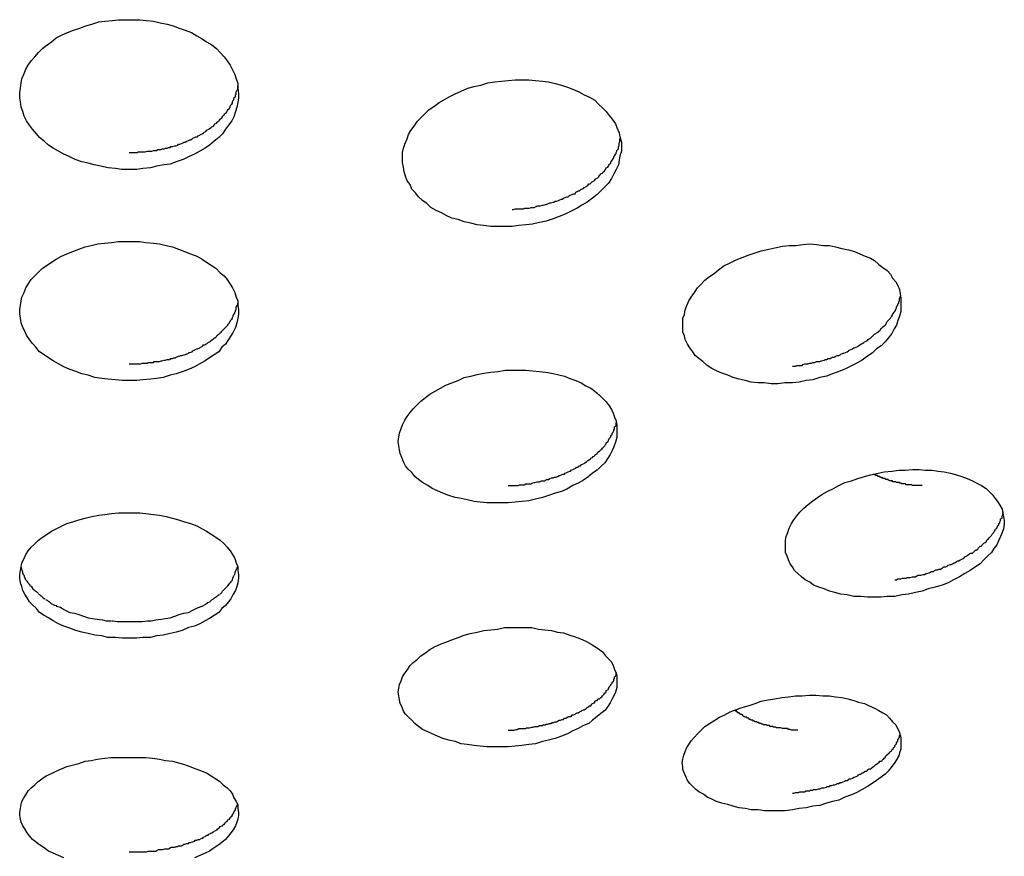
# Model space of a CAD drawing. Units: inches. Extents: x 143.6 to 156.4, y 90.5 to 119.2.
# Drawn here: x 148.4 to 148.6, y 112.1 to 112.3 of the extents above; entities that cross this region are included whole.
import ezdxf

# ---------------------------------------------------------------- set-up
doc = ezdxf.new("R2010")
doc.units = ezdxf.units.IN
doc.header["$MEASUREMENT"] = 0
doc.layers.add('Ebene 1', color=7, linetype='Continuous')

# ---------------------------------------------------------------- blocks, each defined once
blk = doc.blocks.new('block 2')
at = {"layer": 'Ebene 1', "color": 179, "lineweight": 25, "true_color": 0x1a171b}
for points in [[(148.43986, 112.22106), (148.43814, 112.22106), (148.43676, 112.22123), (148.43504, 112.2214), (148.43349, 112.22175), (148.43194, 112.22209), (148.43056, 112.22244), (148.42918, 112.22278), (148.42763, 112.2233), (148.42625, 112.22399), (148.42505, 112.2245), (148.42384, 112.22519), (148.42264, 112.22588), (148.4216, 112.22657), (148.42057, 112.22743), (148.41954, 112.22829), (148.41885, 112.22915), (148.41799, 112.23019), (148.4173, 112.23105), (148.41661, 112.23208), (148.41609, 112.23311), (148.41575, 112.23415), (148.4154, 112.23518), (148.41523, 112.23639), (148.41506, 112.23725), (148.41506, 112.23845), (148.41523, 112.23949), (148.4154, 112.24069), (148.41557, 112.24156), (148.41609, 112.24276), (148.41644, 112.24379), (148.41695, 112.24466), (148.41764, 112.24569), (148.4185, 112.24655), (148.41936, 112.24758), (148.42023, 112.24845), (148.42126, 112.24931), (148.42229, 112.25), (148.42333, 112.25086), (148.4247, 112.25155), (148.42591, 112.25206), (148.42729, 112.25258), (148.42867, 112.2531), (148.43004, 112.25361), (148.43142, 112.25396), (148.43297, 112.25447), (148.43435, 112.25465), (148.43607, 112.25482), (148.43745, 112.25499), (148.43917, 112.25499), (148.44055, 112.25499), (148.44227, 112.25499), (148.44382, 112.25482), (148.44537, 112.25465), (148.44693, 112.2543), (148.44848, 112.25396), (148.44985, 112.25361), (148.45123, 112.2531), (148.45261, 112.25258), (148.45399, 112.25206), (148.45519, 112.25137), (148.4564, 112.25068), (148.45743, 112.25), (148.45864, 112.24931), (148.45967, 112.24845), (148.46053, 112.24758), (148.46139, 112.24655), (148.46208, 112.24569), (148.46277, 112.24466), (148.46329, 112.24362), (148.46381, 112.24259), (148.46415, 112.24156), (148.4645, 112.24052), (148.4645, 112.23949), (148.46467, 112.23828), (148.46467, 112.23725), (148.4645, 112.23622), (148.46432, 112.23518), (148.46398, 112.23415), (148.46363, 112.23294), (148.46312, 112.23208), (148.46243, 112.23105), (148.46174, 112.23019), (148.46105, 112.22915), (148.46019, 112.22829), (148.45916, 112.22743), (148.45812, 112.22657), (148.45709, 112.22588), (148.45588, 112.22519), (148.45468, 112.2245), (148.45347, 112.22399), (148.45209, 112.2233), (148.45054, 112.22278), (148.44916, 112.22226), (148.44779, 112.22209), (148.44606, 112.22175), (148.44469, 112.2214), (148.44296, 112.22123), (148.44159, 112.22106), (148.43986, 112.22106)], [(148.43986, 112.22485), (148.44021, 112.22485), (148.44055, 112.22485), (148.4409, 112.22485), (148.44124, 112.22485), (148.44176, 112.22485), (148.44193, 112.22502), (148.44245, 112.22502), (148.44279, 112.22502), (148.44314, 112.22502), (148.44348, 112.22502), (148.444, 112.22519), (148.44417, 112.22519), (148.44469, 112.22519), (148.44503, 112.22519), (148.44537, 112.22536), (148.44572, 112.22536), (148.44606, 112.22536), (148.44641, 112.22554), (148.44675, 112.22554), (148.4471, 112.22554), (148.44744, 112.22571), (148.44779, 112.22571), (148.44813, 112.22588), (148.44848, 112.22588), (148.44882, 112.22605), (148.44916, 112.22605), (148.44934, 112.22622), (148.44968, 112.22622), (148.4502, 112.2264), (148.45054, 112.2264), (148.45089, 112.22657), (148.45106, 112.22674), (148.4514, 112.22674), (148.45175, 112.22691), (148.45209, 112.22709), (148.45227, 112.22726), (148.45261, 112.22726), (148.45295, 112.22743), (148.4533, 112.2276), (148.45364, 112.22778), (148.45382, 112.22778), (148.45416, 112.22795), (148.45433, 112.22812), (148.45468, 112.22829), (148.45502, 112.22846), (148.45537, 112.22846), (148.45554, 112.22864), (148.45588, 112.22881), (148.45605, 112.22898), (148.4564, 112.22915), (148.45674, 112.22933), (148.45692, 112.2295), (148.45726, 112.22967), (148.45743, 112.22984), (148.4576, 112.23001), (148.45795, 112.23019), (148.45812, 112.23036), (148.45847, 112.23053), (148.45864, 112.2307), (148.45898, 112.23088), (148.45916, 112.23105), (148.45933, 112.23139), (148.45967, 112.23156), (148.45984, 112.23174), (148.46002, 112.23191), (148.46019, 112.23208), (148.46036, 112.23225), (148.46053, 112.23243), (148.46088, 112.23277), (148.46105, 112.23294), (148.46122, 112.23329), (148.46139, 112.23346), (148.46157, 112.23363), (148.46174, 112.2338), (148.46191, 112.23398), (148.46208, 112.23432), (148.46226, 112.23449), (148.46226, 112.23467), (148.4626, 112.23484), (148.46277, 112.23518), (148.46277, 112.23535), (148.46294, 112.2357), (148.46312, 112.23587), (148.46329, 112.23604), (148.46329, 112.23639), (148.46346, 112.23673), (148.46363, 112.2369), (148.46363, 112.23725), (148.46381, 112.23742), (148.46398, 112.23759), (148.46398, 112.23794), (148.46415, 112.23811), (148.46415, 112.23845), (148.46415, 112.23863), (148.46432, 112.23897), (148.4645, 112.23914), (148.4645, 112.23949), (148.4645, 112.24001)], [(148.52668, 112.20814), (148.52513, 112.20814), (148.52341, 112.20814), (148.52186, 112.20814), (148.52031, 112.20831), (148.51876, 112.20848), (148.51738, 112.20883), (148.51583, 112.20917), (148.51445, 112.20969), (148.51307, 112.21003), (148.51187, 112.21055), (148.51066, 112.21124), (148.50945, 112.21176), (148.50825, 112.21244), (148.50739, 112.21331), (148.50635, 112.21399), (148.50549, 112.21486), (148.5048, 112.21572), (148.50394, 112.21658), (148.5036, 112.21761), (148.50291, 112.21847), (148.50256, 112.21951), (148.50222, 112.22054), (148.50205, 112.22157), (148.50187, 112.22261), (148.50187, 112.22364), (148.50187, 112.22485), (148.50205, 112.22588), (148.50239, 112.22674), (148.50291, 112.22795), (148.50325, 112.22898), (148.50377, 112.22984), (148.50446, 112.23088), (148.50515, 112.23191), (148.50601, 112.23277), (148.50704, 112.2338), (148.5079, 112.23467), (148.50894, 112.23535), (148.51014, 112.23622), (148.51135, 112.2369), (148.51255, 112.23759), (148.51393, 112.23828), (148.51514, 112.2388), (148.51669, 112.23949), (148.51807, 112.23983), (148.51962, 112.24018), (148.52117, 112.24069), (148.52272, 112.24087), (148.52427, 112.24104), (148.52582, 112.24121), (148.52737, 112.24138), (148.52892, 112.24138), (148.53047, 112.24138), (148.53202, 112.24121), (148.53357, 112.24104), (148.53495, 112.24087), (148.5365, 112.24052), (148.53788, 112.24018), (148.53925, 112.23966), (148.54063, 112.23914), (148.54184, 112.23863), (148.54304, 112.23794), (148.54425, 112.23742), (148.54545, 112.23673), (148.54632, 112.23587), (148.54718, 112.23501), (148.54804, 112.23415), (148.54873, 112.23329), (148.54942, 112.23243), (148.55011, 112.23139), (148.55045, 112.23053), (148.55097, 112.22933), (148.55114, 112.22846), (148.55148, 112.22726), (148.55148, 112.22622), (148.55148, 112.22519), (148.55114, 112.22416), (148.55097, 112.22312), (148.55079, 112.22209), (148.55028, 112.22106), (148.54976, 112.22002), (148.54924, 112.21899), (148.54856, 112.21796), (148.54769, 112.2171), (148.54683, 112.21623), (148.54597, 112.21537), (148.54494, 112.21451), (148.54373, 112.21365), (148.54253, 112.21296), (148.54149, 112.21227), (148.54011, 112.21158), (148.53874, 112.21089), (148.53736, 112.21038), (148.53598, 112.20986), (148.53443, 112.20934), (148.53288, 112.209), (148.53133, 112.20865), (148.52978, 112.20848), (148.52823, 112.20831), (148.52668, 112.20814)], [(148.52668, 112.21193), (148.52702, 112.21193), (148.52737, 112.2121), (148.52788, 112.2121), (148.52806, 112.2121), (148.52857, 112.2121), (148.52892, 112.2121), (148.52926, 112.2121), (148.52961, 112.21227), (148.52995, 112.21227), (148.5303, 112.21227), (148.53064, 112.21227), (148.53099, 112.21244), (148.53133, 112.21244), (148.53167, 112.21244), (148.53219, 112.21262), (148.53236, 112.21279), (148.53288, 112.21279), (148.53305, 112.21279), (148.53357, 112.21296), (148.53374, 112.21296), (148.53426, 112.21313), (148.53443, 112.21313), (148.53495, 112.21331), (148.53529, 112.21348), (148.53546, 112.21348), (148.53598, 112.21365), (148.53615, 112.21365), (148.5365, 112.21382), (148.53684, 112.21382), (148.53719, 112.21399), (148.53753, 112.21417), (148.53788, 112.21434), (148.53805, 112.21434), (148.53839, 112.21451), (148.53874, 112.21468), (148.53908, 112.21486), (148.53943, 112.21486), (148.53977, 112.2152), (148.53994, 112.2152), (148.54029, 112.21537), (148.54063, 112.21554), (148.54098, 112.21554), (148.54115, 112.21589), (148.54149, 112.21606), (148.54167, 112.21623), (148.54201, 112.21623), (148.54235, 112.21658), (148.54253, 112.21658), (148.54287, 112.21675), (148.54304, 112.21692), (148.54339, 112.2171), (148.54356, 112.21727), (148.5439, 112.21744), (148.54408, 112.21778), (148.54442, 112.21778), (148.54459, 112.21796), (148.54494, 112.2183), (148.54528, 112.21847), (148.54545, 112.21865), (148.54563, 112.21882), (148.5458, 112.21899), (148.54614, 112.21916), (148.54632, 112.21933), (148.54649, 112.21968), (148.54666, 112.21985), (148.54683, 112.22002), (148.54718, 112.2202), (148.54735, 112.22054), (148.54769, 112.22071), (148.54769, 112.22088), (148.54787, 112.22106), (148.54804, 112.2214), (148.54838, 112.22157), (148.54856, 112.22175), (148.54873, 112.22209), (148.54873, 112.22226), (148.54907, 112.22244), (148.54907, 112.22278), (148.54924, 112.22295), (148.54942, 112.22312), (148.54959, 112.22347), (148.54976, 112.22364), (148.54976, 112.22399), (148.54993, 112.22416), (148.55011, 112.2245), (148.55028, 112.22467), (148.55028, 112.22485), (148.55045, 112.22519), (148.55045, 112.22536), (148.55079, 112.22571), (148.55079, 112.22588), (148.55079, 112.22622), (148.55097, 112.2264), (148.55097, 112.22674), (148.55097, 112.22709), (148.55114, 112.22726), (148.55114, 112.2276), (148.55114, 112.22778), (148.55114, 112.22795)], [(148.43986, 112.17317), (148.43831, 112.17317), (148.43676, 112.17334), (148.43504, 112.17351), (148.43366, 112.17369), (148.43211, 112.17386), (148.43056, 112.17438), (148.42918, 112.17472), (148.4278, 112.17524), (148.42625, 112.17575), (148.42505, 112.17627), (148.42384, 112.17696), (148.42264, 112.17765), (148.4216, 112.17834), (148.42057, 112.17903), (148.41954, 112.17972), (148.41868, 112.18075), (148.41799, 112.18161), (148.4173, 112.18247), (148.41661, 112.18351), (148.41626, 112.18437), (148.41575, 112.18523), (148.4154, 112.18626), (148.41523, 112.1873), (148.41506, 112.18833), (148.41506, 112.18936), (148.41523, 112.19022), (148.4154, 112.19126), (148.41557, 112.19212), (148.41609, 112.19315), (148.41644, 112.19419), (148.41695, 112.19505), (148.41764, 112.19608), (148.4185, 112.19694), (148.41919, 112.19763), (148.42023, 112.19866), (148.42126, 112.19935), (148.42229, 112.20004), (148.42333, 112.20073), (148.42453, 112.20142), (148.42574, 112.20194), (148.42712, 112.20245), (148.42849, 112.20297), (148.42987, 112.20349), (148.43125, 112.20383), (148.4328, 112.20418), (148.43435, 112.20435), (148.4359, 112.20452), (148.43745, 112.20469), (148.43917, 112.20469), (148.44055, 112.20469), (148.44227, 112.20469), (148.44365, 112.20452), (148.44537, 112.20435), (148.44675, 112.20418), (148.4483, 112.20383), (148.44968, 112.20349), (148.45106, 112.20297), (148.45244, 112.20245), (148.45382, 112.20194), (148.45519, 112.20142), (148.4564, 112.20073), (148.45743, 112.20004), (148.45847, 112.19935), (148.4595, 112.19866), (148.46053, 112.19763), (148.46139, 112.19694), (148.46208, 112.19608), (148.46277, 112.19505), (148.46329, 112.19419), (148.46381, 112.19315), (148.46415, 112.19212), (148.4645, 112.19126), (148.4645, 112.19022), (148.46467, 112.18919), (148.46467, 112.18816), (148.4645, 112.1873), (148.46432, 112.18626), (148.46398, 112.18523), (148.46346, 112.18419), (148.46294, 112.18333), (148.46243, 112.18247), (148.46174, 112.18144), (148.46088, 112.18075), (148.46019, 112.17972), (148.45916, 112.17903), (148.45812, 112.17834), (148.45709, 112.17765), (148.45588, 112.17696), (148.45468, 112.17627), (148.45347, 112.17575), (148.45209, 112.17524), (148.45054, 112.17472), (148.44916, 112.17438), (148.44761, 112.17386), (148.44606, 112.17369), (148.44469, 112.17351), (148.44296, 112.17334), (148.44159, 112.17317), (148.43986, 112.17317)], [(148.59024, 112.17265), (148.58852, 112.17265), (148.58697, 112.17248), (148.58542, 112.17248), (148.58387, 112.17265), (148.58249, 112.17265), (148.58094, 112.17283), (148.57956, 112.17317), (148.57818, 112.17351), (148.57681, 112.17386), (148.5756, 112.17438), (148.57422, 112.17489), (148.57302, 112.17541), (148.57198, 112.17593), (148.57095, 112.17662), (148.56992, 112.17748), (148.56905, 112.17817), (148.56819, 112.17885), (148.56768, 112.17972), (148.56699, 112.18058), (148.56647, 112.18144), (148.56595, 112.18247), (148.56578, 112.18333), (148.56544, 112.18419), (148.56544, 112.18523), (148.56544, 112.18626), (148.56544, 112.1873), (148.56578, 112.18816), (148.56595, 112.18919), (148.5663, 112.19022), (148.56681, 112.19126), (148.56733, 112.19212), (148.56802, 112.19315), (148.56871, 112.19419), (148.56957, 112.19505), (148.57043, 112.19591), (148.57147, 112.19677), (148.5725, 112.19746), (148.57353, 112.19832), (148.57474, 112.19918), (148.57612, 112.19987), (148.57749, 112.20056), (148.57887, 112.20108), (148.58025, 112.20159), (148.5818, 112.20211), (148.58318, 112.20263), (148.5849, 112.20297), (148.58628, 112.20331), (148.588, 112.20366), (148.58955, 112.20383), (148.5911, 112.20383), (148.59265, 112.204), (148.5942, 112.20418), (148.59575, 112.204), (148.5973, 112.20383), (148.59868, 112.20383), (148.60006, 112.20349), (148.60144, 112.20314), (148.60299, 112.2028), (148.60437, 112.20245), (148.60557, 112.20194), (148.60678, 112.20142), (148.60798, 112.2009), (148.60884, 112.20039), (148.60988, 112.19953), (148.61074, 112.19884), (148.61177, 112.19815), (148.61246, 112.19729), (148.61298, 112.19642), (148.61367, 112.19556), (148.61418, 112.1947), (148.61453, 112.19384), (148.6147, 112.19281), (148.61487, 112.19195), (148.61487, 112.19091), (148.61487, 112.18988), (148.61487, 112.18885), (148.61453, 112.18781), (148.61418, 112.18678), (148.61384, 112.18574), (148.61332, 112.18488), (148.61281, 112.18385), (148.61195, 112.18282), (148.61126, 112.18196), (148.61039, 112.18109), (148.60936, 112.1804), (148.60833, 112.17937), (148.60729, 112.17868), (148.60609, 112.17782), (148.60488, 112.17713), (148.6035, 112.17644), (148.60213, 112.17575), (148.60075, 112.17524), (148.59937, 112.17472), (148.59799, 112.1742), (148.59644, 112.17386), (148.59489, 112.17334), (148.59334, 112.17317), (148.59179, 112.17283), (148.59024, 112.17265)], [(148.43986, 112.17696), (148.44021, 112.17696), (148.44055, 112.17696), (148.4409, 112.17696), (148.44124, 112.17696), (148.44176, 112.17696), (148.44193, 112.17696), (148.44245, 112.17696), (148.44279, 112.17713), (148.44314, 112.17713), (148.44348, 112.17713), (148.444, 112.17713), (148.44417, 112.1773), (148.44469, 112.1773), (148.44503, 112.1773), (148.44537, 112.1773), (148.44555, 112.17748), (148.44606, 112.17748), (148.44641, 112.17748), (148.44675, 112.17748), (148.4471, 112.17765), (148.44727, 112.17765), (148.44779, 112.17782), (148.44813, 112.17782), (148.44848, 112.17799), (148.44865, 112.17799), (148.44899, 112.17799), (148.44934, 112.17817), (148.44968, 112.17817), (148.45003, 112.17834), (148.45037, 112.17834), (148.45054, 112.17851), (148.45106, 112.17868), (148.45123, 112.17868), (148.45158, 112.17885), (148.45192, 112.17885), (148.45227, 112.17903), (148.45244, 112.17903), (148.45278, 112.1792), (148.4533, 112.17937), (148.45347, 112.17954), (148.45364, 112.17954), (148.45416, 112.17972), (148.45433, 112.17989), (148.45468, 112.18006), (148.45485, 112.18023), (148.45519, 112.1804), (148.45537, 112.1804), (148.45588, 112.18058), (148.45605, 112.18075), (148.4564, 112.18092), (148.45657, 112.18109), (148.45674, 112.18127), (148.45709, 112.18127), (148.45726, 112.18144), (148.4576, 112.18161), (148.45778, 112.18178), (148.45812, 112.18196), (148.45829, 112.18213), (148.45847, 112.1823), (148.45881, 112.18247), (148.45898, 112.18264), (148.45916, 112.18282), (148.4595, 112.18299), (148.45967, 112.18316), (148.45984, 112.18351), (148.46019, 112.18368), (148.46036, 112.18385), (148.46053, 112.18402), (148.46071, 112.18419), (148.46088, 112.18437), (148.46105, 112.18454), (148.46122, 112.18471), (148.46139, 112.18488), (148.46157, 112.18506), (148.46174, 112.18523), (148.46208, 112.18557), (148.46226, 112.18574), (148.46226, 112.18592), (148.4626, 112.18626), (148.4626, 112.18643), (148.46277, 112.18661), (148.46294, 112.18695), (148.46312, 112.18712), (148.46329, 112.1873), (148.46329, 112.18747), (148.46346, 112.18781), (148.46346, 112.18798), (148.46363, 112.18816), (148.46381, 112.1885), (148.46381, 112.18867), (148.46398, 112.18885), (148.46398, 112.18902), (148.46415, 112.18936), (148.46415, 112.18971), (148.46415, 112.18988), (148.46432, 112.19005), (148.4645, 112.1904), (148.4645, 112.19057), (148.4645, 112.19074)], [(148.59024, 112.17644), (148.59059, 112.17644), (148.59093, 112.17644), (148.59127, 112.17662), (148.59162, 112.17662), (148.59196, 112.17662), (148.59248, 112.17662), (148.59265, 112.17679), (148.59317, 112.17696), (148.59351, 112.17696), (148.59386, 112.17696), (148.5942, 112.17713), (148.59455, 112.17713), (148.59489, 112.1773), (148.59524, 112.1773), (148.59575, 112.17748), (148.59593, 112.17748), (148.59644, 112.17748), (148.59679, 112.17765), (148.59696, 112.17765), (148.59748, 112.17782), (148.59765, 112.17799), (148.59799, 112.17799), (148.59834, 112.17817), (148.59885, 112.17817), (148.59903, 112.17834), (148.59937, 112.17851), (148.59972, 112.17851), (148.60006, 112.17868), (148.6004, 112.17885), (148.60075, 112.17885), (148.60109, 112.17903), (148.60127, 112.1792), (148.60178, 112.17937), (148.60195, 112.17937), (148.6023, 112.17954), (148.60264, 112.17972), (148.60299, 112.17989), (148.60316, 112.18006), (148.6035, 112.18023), (148.60385, 112.1804), (148.60419, 112.18058), (148.60437, 112.18058), (148.60471, 112.18075), (148.60506, 112.18092), (148.60523, 112.18109), (148.60557, 112.18127), (148.60574, 112.18144), (148.60609, 112.18161), (148.60643, 112.18178), (148.60661, 112.18196), (148.60695, 112.18213), (148.60729, 112.1823), (148.60747, 112.18247), (148.60764, 112.18264), (148.60798, 112.18282), (148.60816, 112.18299), (148.60833, 112.18316), (148.60867, 112.18351), (148.60884, 112.18368), (148.60919, 112.18385), (148.60936, 112.18402), (148.60971, 112.18419), (148.60988, 112.18437), (148.61005, 112.18454), (148.61022, 112.18471), (148.61039, 112.18506), (148.61074, 112.18523), (148.61074, 112.1854), (148.61108, 112.18557), (148.61126, 112.18574), (148.61143, 112.18592), (148.6116, 112.18626), (148.61177, 112.18661), (148.61195, 112.18678), (148.61212, 112.18695), (148.61229, 112.18712), (148.61246, 112.1873), (148.61263, 112.18764), (148.61281, 112.18781), (148.61298, 112.18798), (148.61298, 112.18816), (148.61315, 112.1885), (148.61332, 112.18867), (148.6135, 112.18885), (148.61367, 112.18919), (148.61367, 112.18936), (148.61384, 112.18971), (148.61384, 112.18988), (148.61401, 112.19005), (148.61418, 112.1904), (148.61418, 112.19057), (148.61436, 112.19074), (148.61436, 112.19108), (148.61453, 112.19126), (148.61453, 112.1916), (148.61453, 112.19177), (148.6147, 112.19212), (148.61487, 112.19246)], [(148.52582, 112.14544), (148.52427, 112.14544), (148.52254, 112.14544), (148.52099, 112.14544), (148.51944, 112.14561), (148.51807, 112.14578), (148.51652, 112.14613), (148.51514, 112.14647), (148.51376, 112.14664), (148.51238, 112.14716), (148.511, 112.14768), (148.5098, 112.14819), (148.50859, 112.14871), (148.50756, 112.1494), (148.50635, 112.15009), (148.50549, 112.15078), (148.50463, 112.15147), (148.50394, 112.15233), (148.50308, 112.15319), (148.50256, 112.15388), (148.50205, 112.15474), (148.5017, 112.15577), (148.50136, 112.15663), (148.50119, 112.1575), (148.50101, 112.15836), (148.50084, 112.15939), (148.50101, 112.16042), (148.50119, 112.16128), (148.50153, 112.16232), (148.50187, 112.16318), (148.50239, 112.16421), (148.50291, 112.16507), (148.5036, 112.16594), (148.50429, 112.1668), (148.50515, 112.16766), (148.50601, 112.16852), (148.50704, 112.16938), (148.50808, 112.17007), (148.50928, 112.17076), (148.51049, 112.17145), (148.51169, 112.17214), (148.51307, 112.17265), (148.51445, 112.17317), (148.51583, 112.17386), (148.51738, 112.1742), (148.51876, 112.17455), (148.52031, 112.17489), (148.52186, 112.17507), (148.52358, 112.17524), (148.52513, 112.17558), (148.52668, 112.17558), (148.52823, 112.17558), (148.52978, 112.17558), (148.53133, 112.17541), (148.53288, 112.17524), (148.53426, 112.17507), (148.53564, 112.17489), (148.53701, 112.17455), (148.53856, 112.1742), (148.53977, 112.17369), (148.54115, 112.17317), (148.54235, 112.17265), (148.54339, 112.17196), (148.54459, 112.17145), (148.54545, 112.17076), (148.54649, 112.1699), (148.54718, 112.16921), (148.54804, 112.16835), (148.54873, 112.16749), (148.54924, 112.16662), (148.54959, 112.16576), (148.54993, 112.1649), (148.55028, 112.16404), (148.55045, 112.16301), (148.55045, 112.16215), (148.55045, 112.16111), (148.55045, 112.16025), (148.55011, 112.15922), (148.54976, 112.15818), (148.54942, 112.15732), (148.5489, 112.15646), (148.54838, 112.1556), (148.54769, 112.15457), (148.54683, 112.15371), (148.54597, 112.15284), (148.54494, 112.15216), (148.5439, 112.15129), (148.54287, 112.1506), (148.54167, 112.14992), (148.54046, 112.1494), (148.53908, 112.14854), (148.53788, 112.14802), (148.5365, 112.14768), (148.53495, 112.14716), (148.53357, 112.14664), (148.53202, 112.1463), (148.53047, 112.14595), (148.52892, 112.14578), (148.52737, 112.14561), (148.52582, 112.14544)], [(148.52582, 112.1494), (148.52616, 112.1494), (148.52651, 112.1494), (148.52685, 112.1494), (148.52737, 112.1494), (148.52754, 112.1494), (148.52806, 112.1494), (148.5284, 112.14957), (148.52875, 112.14957), (148.52909, 112.14957), (148.52944, 112.14957), (148.52978, 112.14974), (148.5303, 112.14974), (148.53047, 112.14974), (148.53099, 112.14974), (148.53116, 112.14992), (148.53167, 112.15009), (148.53185, 112.15009), (148.53236, 112.15026), (148.53254, 112.15026), (148.53288, 112.15026), (148.5334, 112.15043), (148.53374, 112.15043), (148.53409, 112.15043), (148.53426, 112.1506), (148.5346, 112.15078), (148.53495, 112.15078), (148.53529, 112.15095), (148.53564, 112.15112), (148.53598, 112.15112), (148.53633, 112.15129), (148.53667, 112.15129), (148.53701, 112.15147), (148.53736, 112.15164), (148.53753, 112.15164), (148.53788, 112.15181), (148.53822, 112.15198), (148.53856, 112.15198), (148.53874, 112.15216), (148.53908, 112.15233), (148.53943, 112.1525), (148.53977, 112.15267), (148.53994, 112.15267), (148.54011, 112.15284), (148.54046, 112.15302), (148.5408, 112.15319), (148.54115, 112.15336), (148.54132, 112.15353), (148.54167, 112.15353), (148.54184, 112.15388), (148.54218, 112.15388), (148.54235, 112.15405), (148.5427, 112.15422), (148.54304, 112.15439), (148.54322, 112.15457), (148.54356, 112.15474), (148.54373, 112.15491), (148.5439, 112.15508), (148.54425, 112.15526), (148.54459, 112.15543), (148.54459, 112.1556), (148.54494, 112.15577), (148.54511, 112.15594), (148.54545, 112.15612), (148.54545, 112.15629), (148.54563, 112.15646), (148.54597, 112.15663), (148.54614, 112.15698), (148.54649, 112.15715), (148.54666, 112.15732), (148.54683, 112.1575), (148.54701, 112.15767), (148.54718, 112.15784), (148.54735, 112.15801), (148.54752, 112.15818), (148.54769, 112.15836), (148.54787, 112.1587), (148.54804, 112.15887), (148.54804, 112.15905), (148.54838, 112.15939), (148.54856, 112.15956), (148.54856, 112.15973), (148.54873, 112.15991), (148.54873, 112.16008), (148.54907, 112.16042), (148.54907, 112.1606), (148.54924, 112.16077), (148.54942, 112.16094), (148.54942, 112.16128), (148.54959, 112.16146), (148.54976, 112.1618), (148.54976, 112.16197), (148.54993, 112.16215), (148.54993, 112.16249), (148.54993, 112.16266), (148.55011, 112.16283), (148.55028, 112.16301), (148.55028, 112.16335), (148.55028, 112.1637)], [(148.6135, 112.12425), (148.61177, 112.12425), (148.61039, 112.12408), (148.60867, 112.12408), (148.60729, 112.12408), (148.60574, 112.12425), (148.60419, 112.12425), (148.60264, 112.12459), (148.60127, 112.12477), (148.59989, 112.12511), (148.59868, 112.12546), (148.59748, 112.12597), (148.59627, 112.12632), (148.59506, 112.12683), (148.5942, 112.12752), (148.59317, 112.12804), (148.59231, 112.12873), (148.59145, 112.12942), (148.59076, 112.13011), (148.59024, 112.13097), (148.58972, 112.13166), (148.58938, 112.13252), (148.58904, 112.13338), (148.58869, 112.13424), (148.58869, 112.13527), (148.58869, 112.13614), (148.58869, 112.137), (148.58886, 112.13786), (148.58921, 112.13872), (148.58955, 112.13975), (148.59007, 112.14079), (148.59059, 112.14165), (148.59127, 112.14251), (148.59196, 112.14337), (148.59282, 112.14423), (148.59386, 112.14509), (148.59489, 112.14595), (148.59593, 112.14664), (148.59696, 112.14733), (148.59816, 112.14802), (148.59954, 112.14871), (148.60075, 112.1494), (148.60213, 112.15009), (148.60368, 112.15043), (148.60506, 112.15095), (148.60661, 112.15147), (148.60798, 112.15181), (148.60971, 112.15216), (148.61108, 112.1525), (148.61281, 112.15267), (148.61436, 112.15284), (148.61591, 112.15284), (148.61746, 112.15302), (148.61901, 112.15302), (148.62039, 112.15284), (148.62194, 112.15284), (148.62331, 112.15267), (148.62469, 112.1525), (148.62607, 112.15216), (148.62745, 112.15181), (148.62865, 112.15147), (148.62986, 112.15095), (148.63107, 112.15043), (148.6321, 112.14992), (148.63313, 112.1494), (148.63417, 112.14871), (148.63486, 112.14802), (148.63554, 112.14733), (148.63623, 112.14647), (148.63675, 112.14578), (148.63727, 112.14492), (148.63778, 112.14406), (148.63796, 112.1432), (148.63813, 112.14234), (148.6383, 112.14148), (148.6383, 112.14061), (148.63813, 112.13958), (148.63778, 112.13872), (148.63744, 112.13786), (148.63709, 112.137), (148.63658, 112.13596), (148.63589, 112.1351), (148.63537, 112.13424), (148.63451, 112.13338), (148.63365, 112.13252), (148.63279, 112.13166), (148.63175, 112.13097), (148.63055, 112.13011), (148.62934, 112.12942), (148.62814, 112.12873), (148.62676, 112.12804), (148.62555, 112.12735), (148.62418, 112.12683), (148.62263, 112.12632), (148.62107, 112.12597), (148.6197, 112.12546), (148.61815, 112.12511), (148.6166, 112.12477), (148.61505, 112.12459), (148.6135, 112.12425)], [(148.6197, 112.1494), (148.61935, 112.1494), (148.61935, 112.1494), (148.61918, 112.1494), (148.61918, 112.1494), (148.61901, 112.1494), (148.61901, 112.1494), (148.61866, 112.1494), (148.61866, 112.1494), (148.61849, 112.1494), (148.61832, 112.1494), (148.61815, 112.1494), (148.61815, 112.1494), (148.61797, 112.1494), (148.6178, 112.1494), (148.61763, 112.1494), (148.61763, 112.1494), (148.61746, 112.1494), (148.61746, 112.1494), (148.61729, 112.14957), (148.61711, 112.14957), (148.61694, 112.14957), (148.61694, 112.14957), (148.61677, 112.14957), (148.6166, 112.14957), (148.6166, 112.14957), (148.61642, 112.14957), (148.61625, 112.14957), (148.61608, 112.14957), (148.61608, 112.14957), (148.61591, 112.14974), (148.61591, 112.14974), (148.61556, 112.14974), (148.61556, 112.14974), (148.61539, 112.14974), (148.61539, 112.14974), (148.61522, 112.14974), (148.61505, 112.14974), (148.61505, 112.14974), (148.61487, 112.14992), (148.6147, 112.14992), (148.61453, 112.14992), (148.61453, 112.15009), (148.61436, 112.15009), (148.61436, 112.15009), (148.61418, 112.15009), (148.61401, 112.15009), (148.61384, 112.15009), (148.61384, 112.15009), (148.61367, 112.15026), (148.61367, 112.15026), (148.6135, 112.15026), (148.6135, 112.15026), (148.61315, 112.15026), (148.61315, 112.15026), (148.61298, 112.15026), (148.61298, 112.15043), (148.61281, 112.15043), (148.61281, 112.15043), (148.61263, 112.15043), (148.61246, 112.15043), (148.61246, 112.15043), (148.61229, 112.15043), (148.61229, 112.15043), (148.61212, 112.1506), (148.61195, 112.1506), (148.61195, 112.15078), (148.61177, 112.15078), (148.61177, 112.15078), (148.6116, 112.15078), (148.61143, 112.15078), (148.61143, 112.15078), (148.61126, 112.15095), (148.61126, 112.15095), (148.61108, 112.15095), (148.61108, 112.15095), (148.61074, 112.15095), (148.61074, 112.15112), (148.61074, 112.15112), (148.61057, 112.15112), (148.61057, 112.15112), (148.61039, 112.15112), (148.61039, 112.15129), (148.61022, 112.15129), (148.61005, 112.15129), (148.61005, 112.15147), (148.60988, 112.15147), (148.60988, 112.15147), (148.60971, 112.15147), (148.60971, 112.15147), (148.60953, 112.15164), (148.60936, 112.15164), (148.60936, 112.15164), (148.60919, 112.15164), (148.60919, 112.15164), (148.60902, 112.15181), (148.60902, 112.15181), (148.60884, 112.15181), (148.60867, 112.15198)], [(148.43986, 112.11478), (148.43831, 112.11478), (148.43676, 112.11495), (148.43504, 112.11495), (148.43366, 112.11529), (148.43211, 112.11546), (148.43056, 112.11581), (148.42918, 112.11615), (148.4278, 112.1165), (148.42643, 112.11702), (148.42505, 112.11753), (148.42384, 112.11805), (148.42264, 112.11874), (148.4216, 112.11943), (148.42057, 112.11994), (148.41954, 112.12063), (148.41885, 112.12149), (148.41799, 112.12236), (148.4173, 112.12304), (148.41678, 112.12391), (148.41626, 112.12477), (148.41575, 112.12563), (148.41557, 112.12649), (148.41523, 112.12735), (148.41506, 112.12838), (148.41506, 112.12925), (148.41523, 112.13011), (148.4154, 112.13097), (148.41557, 112.13183), (148.41609, 112.13286), (148.41644, 112.13372), (148.41695, 112.13459), (148.41764, 112.13545), (148.4185, 112.13614), (148.41936, 112.137), (148.42023, 112.13769), (148.42126, 112.13837), (148.42229, 112.13906), (148.42333, 112.13958), (148.4247, 112.14027), (148.42574, 112.14079), (148.42712, 112.14113), (148.42849, 112.14165), (148.42987, 112.14199), (148.43142, 112.14234), (148.43297, 112.14268), (148.43435, 112.14285), (148.4359, 112.14303), (148.43745, 112.1432), (148.43917, 112.1432), (148.44055, 112.1432), (148.44227, 112.1432), (148.44365, 112.14303), (148.44537, 112.14285), (148.44675, 112.14268), (148.4483, 112.14234), (148.44968, 112.14199), (148.45106, 112.14165), (148.45244, 112.14113), (148.45382, 112.14079), (148.45519, 112.14027), (148.4564, 112.13958), (148.45743, 112.13906), (148.45847, 112.13837), (148.4595, 112.13769), (148.46053, 112.137), (148.46139, 112.13614), (148.46208, 112.13545), (148.46277, 112.13459), (148.46329, 112.13372), (148.46381, 112.13286), (148.46415, 112.13183), (148.4645, 112.13097), (148.4645, 112.13011), (148.46467, 112.12925), (148.46467, 112.12838), (148.4645, 112.12735), (148.46432, 112.12649), (148.46398, 112.12563), (148.46346, 112.12477), (148.46294, 112.12373), (148.46243, 112.12304), (148.46174, 112.12218), (148.46088, 112.12149), (148.46019, 112.12063), (148.45916, 112.11994), (148.45812, 112.11925), (148.45709, 112.11874), (148.45588, 112.11805), (148.45468, 112.11753), (148.4533, 112.11719), (148.45192, 112.1165), (148.45054, 112.11615), (148.44916, 112.11581), (148.44761, 112.11546), (148.44606, 112.11529), (148.44469, 112.11495), (148.44296, 112.11495), (148.44159, 112.11478), (148.43986, 112.11478)], [(148.6135, 112.12804), (148.61384, 112.12804), (148.61418, 112.12821), (148.61453, 112.12821), (148.61487, 112.12821), (148.61522, 112.12838), (148.61556, 112.12838), (148.61608, 112.12838), (148.61625, 112.12856), (148.61677, 112.12856), (148.61694, 112.12856), (148.61746, 112.12873), (148.61763, 112.12873), (148.61815, 112.12873), (148.61849, 112.1289), (148.61866, 112.12907), (148.61918, 112.12907), (148.61935, 112.12907), (148.61987, 112.12925), (148.62021, 112.12925), (148.62056, 112.12942), (148.62073, 112.12942), (148.62125, 112.12959), (148.62159, 112.12976), (148.62176, 112.12993), (148.62228, 112.12993), (148.62245, 112.13011), (148.6228, 112.13028), (148.62314, 112.13028), (148.62349, 112.13045), (148.62383, 112.13045), (148.62418, 112.13062), (148.62435, 112.1308), (148.62469, 112.13097), (148.62504, 112.13097), (148.62538, 112.13114), (148.62555, 112.13131), (148.62607, 112.13148), (148.62624, 112.13148), (148.62659, 112.13166), (148.62693, 112.13183), (148.6271, 112.13183), (148.62745, 112.13217), (148.62779, 112.13235), (148.62796, 112.13235), (148.62831, 112.13252), (148.62865, 112.13269), (148.629, 112.13286), (148.62917, 112.13303), (148.62934, 112.13321), (148.62969, 112.13338), (148.62986, 112.13355), (148.6302, 112.13372), (148.63038, 112.1339), (148.63072, 112.13407), (148.63107, 112.13407), (148.63124, 112.13424), (148.63158, 112.13459), (148.63175, 112.13476), (148.63193, 112.13476), (148.63227, 112.13493), (148.63244, 112.13527), (148.63262, 112.13545), (148.63279, 112.13562), (148.63313, 112.13562), (148.6333, 112.13596), (148.63348, 112.13614), (148.63365, 112.13631), (148.63399, 112.13648), (148.63417, 112.13665), (148.63434, 112.137), (148.63451, 112.13717), (148.63468, 112.13734), (148.63486, 112.13751), (148.63503, 112.13769), (148.6352, 112.13786), (148.63537, 112.13803), (148.63554, 112.13837), (148.63572, 112.13855), (148.63589, 112.13872), (148.63606, 112.13906), (148.63623, 112.13924), (148.63623, 112.13941), (148.63641, 112.13958), (148.63658, 112.13975), (148.63675, 112.1401), (148.63675, 112.14027), (148.63709, 112.14044), (148.63709, 112.14079), (148.63727, 112.14096), (148.63727, 112.14113), (148.63744, 112.14148), (148.63744, 112.14165), (148.63744, 112.14182), (148.63778, 112.14199), (148.63778, 112.14216), (148.63778, 112.14251), (148.63796, 112.14268), (148.63796, 112.14285), (148.63796, 112.1432)], [(148.4154, 112.1308), (148.41557, 112.13011)], [(148.46174, 112.12614), (148.46226, 112.12666)], [(148.46174, 112.12614), (148.46226, 112.12666)], [(148.46226, 112.12666), (148.46277, 112.12735)], [(148.42436, 112.12167), (148.42539, 112.12115), (148.42643, 112.12063), (148.42746, 112.12046), (148.42849, 112.12012), (148.42953, 112.11977), (148.43056, 112.11943), (148.43159, 112.11925), (148.43263, 112.11908), (148.43383, 112.11891), (148.4347, 112.11874), (148.43573, 112.11874)], [(148.43986, 112.11857), (148.4409, 112.11857), (148.44193, 112.11857), (148.44279, 112.11857), (148.444, 112.11874), (148.44486, 112.11874), (148.44589, 112.11891), (148.4471, 112.11908), (148.44813, 112.11925), (148.44916, 112.11943), (148.4502, 112.11977), (148.45123, 112.12012), (148.45227, 112.12046), (148.4533, 112.12063), (148.45433, 112.12115), (148.45537, 112.12167), (148.4564, 112.12201), (148.45726, 112.12253)], [(148.43762, 112.11857), (148.43986, 112.11857)], [(148.52582, 112.09014), (148.52427, 112.09014), (148.52254, 112.09014), (148.52099, 112.09014), (148.51944, 112.09032), (148.51807, 112.09049), (148.51652, 112.09066), (148.51514, 112.09083), (148.51376, 112.09135), (148.51238, 112.09169), (148.511, 112.09204), (148.5098, 112.09256), (148.50859, 112.09307), (148.50756, 112.09359), (148.50635, 112.09411), (148.50549, 112.09479), (148.50463, 112.09548), (148.50394, 112.09617), (148.50325, 112.09686), (148.50256, 112.09755), (148.50205, 112.09824), (148.5017, 112.09927), (148.50136, 112.09996), (148.50119, 112.10082), (148.50101, 112.10168), (148.50084, 112.10255), (148.50101, 112.10341), (148.50119, 112.10427), (148.50153, 112.10513), (148.50187, 112.10599), (148.50239, 112.10685), (148.50291, 112.10754), (148.5036, 112.10857), (148.50429, 112.10926), (148.50515, 112.10995), (148.50601, 112.11081), (148.50704, 112.1115), (148.50808, 112.11219), (148.50928, 112.11288), (148.51049, 112.1134), (148.51169, 112.11391), (148.51307, 112.11443), (148.51445, 112.11495), (148.51583, 112.11546), (148.51721, 112.11581), (148.51876, 112.11615), (148.52031, 112.1165), (148.52186, 112.11667), (148.52341, 112.11684), (148.52496, 112.11719), (148.52651, 112.11719), (148.52806, 112.11719), (148.52961, 112.11719), (148.53116, 112.11719), (148.53271, 112.11684), (148.53409, 112.11667), (148.53564, 112.1165), (148.53701, 112.11615), (148.53839, 112.11598), (148.53977, 112.11546), (148.54098, 112.11512), (148.54218, 112.1146), (148.54339, 112.11409), (148.54442, 112.11357), (148.54545, 112.11288), (148.54632, 112.11236), (148.54718, 112.11168), (148.54787, 112.11081), (148.54856, 112.11013), (148.54924, 112.10944), (148.54959, 112.10857), (148.54993, 112.10771), (148.55028, 112.10685), (148.55045, 112.10616), (148.55045, 112.10513), (148.55045, 112.10427), (148.55045, 112.10358), (148.55011, 112.10255), (148.54976, 112.10168), (148.54942, 112.101), (148.5489, 112.10013), (148.54838, 112.09927), (148.54769, 112.09841), (148.54683, 112.09772), (148.54597, 112.09703), (148.54494, 112.09617), (148.54408, 112.09548), (148.54287, 112.09497), (148.54167, 112.09428), (148.54046, 112.09376), (148.53925, 112.09307), (148.53788, 112.09256), (148.5365, 112.09204), (148.53495, 112.09169), (148.53357, 112.09135), (148.53202, 112.09083), (148.53047, 112.09066), (148.52892, 112.09049), (148.52737, 112.09032), (148.52582, 112.09014)], [(148.52582, 112.09393), (148.52616, 112.09393), (148.52651, 112.09393), (148.52685, 112.09393), (148.5272, 112.09393), (148.52754, 112.09411), (148.52788, 112.09411), (148.52823, 112.09428), (148.52857, 112.09428), (148.52909, 112.09428), (148.52926, 112.09428), (148.52978, 112.09428), (148.52995, 112.09445), (148.53047, 112.09445), (148.53064, 112.09445), (148.53116, 112.09462), (148.5315, 112.09462), (148.53185, 112.09479), (148.53219, 112.09479), (148.53254, 112.09479), (148.53288, 112.09497), (148.53305, 112.09497), (148.53357, 112.09497), (148.53374, 112.09514), (148.53426, 112.09514), (148.53443, 112.09531), (148.53478, 112.09531), (148.53512, 112.09548), (148.53546, 112.09548), (148.53581, 112.09566), (148.53615, 112.09566), (148.5365, 112.09583), (148.53684, 112.09583), (148.53701, 112.096), (148.53736, 112.09617), (148.5377, 112.09617), (148.53805, 112.09634), (148.53839, 112.09634), (148.53856, 112.09669), (148.53891, 112.09669), (148.53925, 112.09686), (148.5396, 112.09703), (148.53977, 112.09703), (148.54011, 112.09703), (148.54029, 112.09738), (148.54063, 112.09738), (148.54098, 112.09755), (148.54115, 112.09772), (148.54149, 112.09789), (148.54167, 112.09789), (148.54201, 112.09807), (148.54235, 112.09824), (148.54253, 112.09841), (148.54287, 112.09858), (148.54304, 112.09858), (148.54339, 112.09876), (148.54356, 112.09893), (148.54373, 112.0991), (148.54408, 112.09927), (148.54425, 112.09945), (148.54459, 112.09945), (148.54477, 112.09979), (148.54494, 112.09996), (148.54528, 112.10013), (148.54545, 112.10013), (148.54545, 112.10048), (148.5458, 112.10065), (148.54597, 112.10065), (148.54614, 112.101), (148.54649, 112.101), (148.54666, 112.10117), (148.54683, 112.10134), (148.54701, 112.10151), (148.54718, 112.10168), (148.54735, 112.10186), (148.54752, 112.10203), (148.54769, 112.10237), (148.54787, 112.10237), (148.54804, 112.10255), (148.54804, 112.10289), (148.54838, 112.10306), (148.54856, 112.10323), (148.54856, 112.10341), (148.54873, 112.10358), (148.54873, 112.10375), (148.54907, 112.1041), (148.54907, 112.10427), (148.54924, 112.10444), (148.54942, 112.10461), (148.54942, 112.10479), (148.54959, 112.10496), (148.54976, 112.10513), (148.54976, 112.10547), (148.54993, 112.10565), (148.54993, 112.10582), (148.54993, 112.10599), (148.55011, 112.10616), (148.55028, 112.10651), (148.55028, 112.10685)], [(148.59024, 112.07585), (148.58852, 112.07567), (148.58697, 112.07567), (148.58542, 112.07567), (148.58404, 112.07567), (148.58249, 112.07585), (148.58094, 112.07585), (148.57956, 112.07619), (148.57818, 112.07636), (148.57681, 112.07671), (148.5756, 112.07705), (148.57422, 112.0774), (148.57302, 112.07774), (148.57198, 112.07826), (148.57095, 112.07877), (148.57009, 112.07946), (148.56905, 112.07998), (148.56836, 112.0805), (148.56768, 112.08119), (148.56699, 112.08188), (148.56647, 112.08256), (148.56613, 112.08343), (148.56578, 112.08411), (148.56544, 112.08498), (148.56544, 112.08566), (148.56526, 112.08653), (148.56544, 112.08739), (148.56561, 112.08825), (148.56595, 112.08911), (148.5663, 112.08997), (148.56681, 112.09066), (148.56733, 112.09152), (148.56802, 112.09238), (148.56871, 112.09307), (148.56957, 112.09393), (148.57043, 112.09479), (148.57147, 112.09548), (148.57267, 112.09617), (148.5737, 112.09686), (148.57491, 112.09738), (148.57612, 112.09807), (148.57732, 112.09858), (148.57887, 112.0991), (148.58025, 112.09945), (148.5818, 112.09996), (148.58318, 112.10048), (148.58473, 112.10082), (148.58628, 112.101), (148.58783, 112.10134), (148.58938, 112.10151), (148.59093, 112.10168), (148.59248, 112.10168), (148.59403, 112.10186), (148.59558, 112.10186), (148.59713, 112.10168), (148.59868, 112.10168), (148.60006, 112.10151), (148.60144, 112.10134), (148.60282, 112.101), (148.60419, 112.10065), (148.60523, 112.10031), (148.60661, 112.09996), (148.60764, 112.09945), (148.60884, 112.09893), (148.60988, 112.09841), (148.61074, 112.09789), (148.6116, 112.09738), (148.61229, 112.09669), (148.61298, 112.09583), (148.61367, 112.09514), (148.61401, 112.09445), (148.61436, 112.09376), (148.6147, 112.0929), (148.61487, 112.09221), (148.61487, 112.09135), (148.61487, 112.09049), (148.61487, 112.08963), (148.61453, 112.08877), (148.61436, 112.08808), (148.61384, 112.08722), (148.61332, 112.08635), (148.61281, 112.08566), (148.61195, 112.08463), (148.61126, 112.08394), (148.61039, 112.08325), (148.60936, 112.08256), (148.60833, 112.08188), (148.60729, 112.08119), (148.60609, 112.0805), (148.60488, 112.07981), (148.60368, 112.07929), (148.60213, 112.07877), (148.60075, 112.07809), (148.59937, 112.07774), (148.59799, 112.0774), (148.59644, 112.07688), (148.59489, 112.07671), (148.59334, 112.07636), (148.59179, 112.07619), (148.59024, 112.07585)], [(148.59145, 112.09393), (148.59127, 112.09393), (148.5911, 112.09393), (148.59093, 112.09393), (148.59076, 112.09393), (148.59059, 112.09393), (148.59041, 112.09393), (148.59024, 112.09393), (148.59007, 112.09393), (148.58972, 112.09411), (148.58955, 112.09411), (148.58938, 112.09411), (148.58938, 112.09411), (148.58904, 112.09428), (148.58886, 112.09428), (148.58869, 112.09428), (148.58852, 112.09428), (148.58835, 112.09428), (148.58817, 112.09428), (148.588, 112.09428), (148.588, 112.09428), (148.58766, 112.09445), (148.58749, 112.09445), (148.58749, 112.09445), (148.58714, 112.09445), (148.58714, 112.09445), (148.58697, 112.09445), (148.58662, 112.09445), (148.58645, 112.09462), (148.58628, 112.09462), (148.58628, 112.09462), (148.58593, 112.09462), (148.58593, 112.09479), (148.58576, 112.09479), (148.58559, 112.09479), (148.58542, 112.09479), (148.58525, 112.09479), (148.58507, 112.09497), (148.5849, 112.09497), (148.5849, 112.09497), (148.58456, 112.09497), (148.58456, 112.09497), (148.58438, 112.09514), (148.58404, 112.09514), (148.58404, 112.09514), (148.58387, 112.09514), (148.5837, 112.09514), (148.58352, 112.09531), (148.58335, 112.09531), (148.58318, 112.09548), (148.58318, 112.09548), (148.58301, 112.09548), (148.58283, 112.09548), (148.58266, 112.09566), (148.58249, 112.09566), (148.58249, 112.09566), (148.58232, 112.09566), (148.58215, 112.09583), (148.58197, 112.09583), (148.5818, 112.09583), (148.5818, 112.09583), (148.58163, 112.096), (148.58146, 112.096), (148.58128, 112.09617), (148.58128, 112.09617), (148.58094, 112.09617), (148.58094, 112.09617), (148.58077, 112.09634), (148.58077, 112.09634), (148.58042, 112.09634), (148.58042, 112.09652), (148.58025, 112.09669), (148.58008, 112.09669), (148.58008, 112.09669), (148.57991, 112.09686), (148.57973, 112.09686), (148.57973, 112.09686), (148.57956, 112.09686), (148.57939, 112.09703), (148.57939, 112.09703), (148.57922, 112.09703), (148.57904, 112.09721), (148.57904, 112.09738), (148.57887, 112.09738), (148.5787, 112.09738), (148.5787, 112.09755), (148.57853, 112.09755), (148.57836, 112.09755), (148.57836, 112.09772), (148.57818, 112.09772), (148.57818, 112.09789), (148.57801, 112.09789), (148.57784, 112.09789), (148.57784, 112.09807), (148.57767, 112.09807), (148.57767, 112.09824), (148.57749, 112.09824), (148.57732, 112.09824), (148.57732, 112.09841), (148.57715, 112.09841)], [(148.59024, 112.07964), (148.59059, 112.07964), (148.59093, 112.07981), (148.59127, 112.07981), (148.59162, 112.07981), (148.59196, 112.07998), (148.59231, 112.07998), (148.59265, 112.07998), (148.593, 112.07998), (148.59334, 112.08015), (148.59369, 112.08015), (148.5942, 112.08015), (148.59438, 112.08032), (148.59489, 112.08032), (148.59506, 112.0805), (148.59558, 112.0805), (148.59575, 112.0805), (148.59627, 112.08067), (148.59644, 112.08067), (148.59696, 112.08084), (148.5973, 112.08084), (148.59748, 112.08084), (148.59799, 112.08101), (148.59816, 112.08119), (148.59851, 112.08119), (148.59885, 112.08136), (148.5992, 112.08136), (148.59954, 112.08153), (148.59989, 112.08153), (148.60023, 112.0817), (148.6004, 112.08188), (148.60075, 112.08188), (148.60109, 112.08205), (148.60144, 112.08205), (148.60178, 112.08222), (148.60213, 112.08239), (148.6023, 112.08256), (148.60264, 112.08256), (148.60299, 112.08274), (148.60316, 112.08291), (148.6035, 112.08291), (148.60385, 112.08308), (148.60419, 112.08325), (148.60437, 112.08325), (148.60471, 112.08343), (148.60506, 112.0836), (148.60523, 112.08377), (148.60557, 112.08394), (148.60574, 112.08394), (148.60609, 112.08429), (148.60626, 112.08429), (148.60661, 112.08446), (148.60678, 112.08463), (148.60712, 112.08463), (148.60747, 112.08498), (148.60764, 112.08515), (148.60798, 112.08515), (148.60816, 112.08532), (148.60833, 112.08549), (148.60867, 112.08566), (148.60884, 112.08584), (148.60902, 112.08601), (148.60919, 112.08618), (148.60953, 112.08635), (148.60971, 112.08653), (148.60988, 112.08653), (148.61005, 112.08687), (148.61039, 112.08687), (148.61057, 112.08704), (148.61074, 112.08739), (148.61091, 112.08739), (148.61108, 112.08756), (148.61126, 112.08773), (148.61143, 112.08808), (148.61177, 112.08825), (148.61177, 112.08842), (148.61195, 112.08859), (148.61229, 112.08877), (148.61229, 112.08894), (148.61246, 112.08911), (148.61281, 112.08928), (148.61281, 112.08945), (148.61298, 112.08963), (148.61315, 112.0898), (148.61315, 112.08997), (148.6135, 112.09014), (148.6135, 112.09049), (148.61367, 112.09066), (148.61384, 112.09083), (148.61384, 112.091), (148.61384, 112.09118), (148.61418, 112.09135), (148.61418, 112.09169), (148.61418, 112.09187), (148.61436, 112.09204), (148.61436, 112.09221), (148.61453, 112.09238), (148.61453, 112.09256), (148.61453, 112.09273), (148.6147, 112.0929)], [(148.42505, 112.06499), (148.42384, 112.06551), (148.42264, 112.06603), (148.4216, 112.06654), (148.42057, 112.06723), (148.41954, 112.06792), (148.41885, 112.06844), (148.41799, 112.06913), (148.4173, 112.06999), (148.41678, 112.07068), (148.41626, 112.07154), (148.41575, 112.07223), (148.4154, 112.07309), (148.41523, 112.07378), (148.41506, 112.07464), (148.41506, 112.07533), (148.41523, 112.07619), (148.4154, 112.07705), (148.41557, 112.07774), (148.41592, 112.07843), (148.41644, 112.07929), (148.41695, 112.08015), (148.41764, 112.08084), (148.4185, 112.08153), (148.41919, 112.08222), (148.42005, 112.08291), (148.42109, 112.0836), (148.42229, 112.08411), (148.42333, 112.08463), (148.42453, 112.08515), (148.42574, 112.08566), (148.42694, 112.08601), (148.42849, 112.08635), (148.42987, 112.08687), (148.43125, 112.08704), (148.43263, 112.08739), (148.43435, 112.08756), (148.43573, 112.08773), (148.43745, 112.08773), (148.439, 112.08773), (148.44055, 112.08773), (148.4421, 112.08773), (148.44365, 112.08773), (148.4452, 112.08756), (148.44675, 112.08739), (148.44813, 112.08704), (148.44968, 112.08687), (148.45106, 112.08653), (148.45244, 112.08618), (148.45364, 112.08566), (148.45502, 112.08515), (148.4564, 112.08463), (148.45743, 112.08429), (148.45847, 112.0836), (148.4595, 112.08291), (148.46036, 112.08239), (148.46122, 112.08153), (148.46208, 112.08084), (148.46277, 112.08015), (148.46329, 112.07946), (148.46363, 112.0786), (148.46415, 112.07774), (148.4645, 112.07705), (148.4645, 112.07619), (148.46467, 112.07533), (148.46467, 112.07464), (148.4645, 112.07378), (148.46432, 112.07309), (148.46398, 112.07223), (148.46346, 112.07137), (148.46294, 112.07068), (148.46243, 112.06999), (148.46174, 112.06913), (148.46088, 112.06844), (148.46019, 112.06792), (148.45916, 112.06723), (148.45812, 112.06654), (148.45709, 112.06603), (148.45588, 112.06551), (148.45468, 112.06499)], [(148.43986, 112.06637), (148.44021, 112.06637), (148.44055, 112.06637), (148.4409, 112.06637), (148.44124, 112.06637), (148.44176, 112.06637), (148.44193, 112.06637), (148.44245, 112.06637), (148.44279, 112.06637), (148.44314, 112.06637), (148.44348, 112.06637), (148.44382, 112.06637), (148.44417, 112.06654), (148.44451, 112.06654), (148.44486, 112.06654), (148.4452, 112.06654), (148.44555, 112.06654), (148.44589, 112.06654), (148.44624, 112.06672), (148.44658, 112.06689), (148.44693, 112.06689), (148.44727, 112.06689), (148.44744, 112.06689), (148.44796, 112.06706), (148.44813, 112.06706), (148.44848, 112.06706), (148.44882, 112.06706), (148.44916, 112.06723), (148.44951, 112.06741), (148.44985, 112.06741), (148.4502, 112.06741), (148.45054, 112.06758), (148.45089, 112.06758), (148.45106, 112.06775), (148.4514, 112.06775), (148.45175, 112.06775), (148.45209, 112.06792), (148.45227, 112.06809), (148.45261, 112.06809), (148.45295, 112.06827), (148.4533, 112.06827), (148.45347, 112.06844), (148.45382, 112.06844), (148.45416, 112.06861), (148.45433, 112.06861), (148.45468, 112.06878), (148.45485, 112.06896), (148.45519, 112.06896), (148.45554, 112.06913), (148.45588, 112.06913), (148.45605, 112.0693), (148.4564, 112.06947), (148.45657, 112.06947), (148.45674, 112.06965), (148.45709, 112.06982), (148.45726, 112.06999), (148.4576, 112.07016), (148.45778, 112.07016), (148.45795, 112.07033), (148.45829, 112.07051), (148.45847, 112.07068), (148.45864, 112.07068), (148.45898, 112.07085), (148.45916, 112.07102), (148.4595, 112.0712), (148.45967, 112.07137), (148.45984, 112.07137), (148.46002, 112.07154), (148.46019, 112.07171), (148.46036, 112.07188), (148.46053, 112.07206), (148.46088, 112.07223), (148.46105, 112.07223), (148.46122, 112.07257), (148.46139, 112.07257), (148.46157, 112.07275), (148.46174, 112.07309), (148.46191, 112.07326), (148.46208, 112.07326), (148.46226, 112.07361), (148.46226, 112.07361), (148.4626, 112.07378), (148.46277, 112.07395), (148.46277, 112.07412), (148.46294, 112.0743), (148.46312, 112.07447), (148.46329, 112.07464), (148.46329, 112.07481), (148.46346, 112.07499), (148.46363, 112.07516), (148.46363, 112.07533), (148.46381, 112.07567), (148.46381, 112.07567), (148.46398, 112.07585), (148.46398, 112.07619), (148.46415, 112.07636), (148.46415, 112.07654), (148.46432, 112.07671), (148.4645, 112.07705)]]:
    blk.add_lwpolyline(points, dxfattribs=at)
for points in [[(148.41557, 112.13028), (148.41557, 112.12993), (148.41575, 112.12976), (148.41575, 112.12942)], [(148.41557, 112.13028), (148.41557, 112.12993), (148.41575, 112.12976), (148.41575, 112.12942)], [(148.46381, 112.12925), (148.46398, 112.12976), (148.46415, 112.13045), (148.4645, 112.13097)], [(148.46381, 112.12925), (148.46398, 112.12976), (148.46415, 112.13045), (148.4645, 112.13097)], [(148.41575, 112.12942), (148.41575, 112.12925), (148.41609, 112.12907), (148.41609, 112.12873)], [(148.41575, 112.12942), (148.41575, 112.12925), (148.41609, 112.12907), (148.41609, 112.12873)], [(148.41609, 112.12873), (148.41626, 112.12856), (148.41626, 112.12821), (148.41644, 112.12804)], [(148.41609, 112.12873), (148.41626, 112.12856), (148.41626, 112.12821), (148.41644, 112.12804)], [(148.41644, 112.12804), (148.41661, 112.12787), (148.41678, 112.12752), (148.41695, 112.12735)], [(148.41644, 112.12804), (148.41661, 112.12787), (148.41678, 112.12752), (148.41695, 112.12735)], [(148.46277, 112.12735), (148.46294, 112.12752), (148.46329, 112.12787), (148.46329, 112.12804)], [(148.46277, 112.12735), (148.46294, 112.12752), (148.46329, 112.12787), (148.46329, 112.12804)], [(148.46329, 112.12804), (148.46346, 112.12856), (148.46363, 112.12907), (148.46381, 112.12925)], [(148.46329, 112.12804), (148.46346, 112.12856), (148.46363, 112.12907), (148.46381, 112.12925)], [(148.41695, 112.12735), (148.41713, 112.12718), (148.4173, 112.12683), (148.41747, 112.12666)], [(148.41695, 112.12735), (148.41713, 112.12718), (148.4173, 112.12683), (148.41747, 112.12666)], [(148.41747, 112.12666), (148.41764, 112.12666), (148.41799, 112.12614), (148.41799, 112.12597)], [(148.41747, 112.12666), (148.41764, 112.12666), (148.41799, 112.12614), (148.41799, 112.12597)], [(148.41799, 112.12597), (148.41816, 112.12597), (148.4185, 112.12563), (148.41868, 112.12546)], [(148.41799, 112.12597), (148.41816, 112.12597), (148.4185, 112.12563), (148.41868, 112.12546)], [(148.46105, 112.12546), (148.46122, 112.12563), (148.46157, 112.12597), (148.46174, 112.12614)], [(148.46105, 112.12546), (148.46122, 112.12563), (148.46157, 112.12597), (148.46174, 112.12614)], [(148.41868, 112.12546), (148.41885, 112.12528), (148.41919, 112.12511), (148.41936, 112.12494)], [(148.41868, 112.12546), (148.41885, 112.12528), (148.41919, 112.12511), (148.41936, 112.12494)], [(148.41936, 112.12477), (148.41954, 112.12477), (148.41988, 112.12442), (148.42005, 112.12425)], [(148.41936, 112.12477), (148.41954, 112.12477), (148.41988, 112.12442), (148.42005, 112.12425)], [(148.42005, 112.12425), (148.42023, 112.12408), (148.42057, 112.12373), (148.42074, 112.12373)], [(148.42005, 112.12425), (148.42023, 112.12408), (148.42057, 112.12373), (148.42074, 112.12373)], [(148.42091, 112.12356), (148.42109, 112.12356), (148.42143, 112.12322), (148.42178, 112.12304)], [(148.42091, 112.12356), (148.42109, 112.12356), (148.42143, 112.12322), (148.42178, 112.12304)], [(148.45812, 112.12304), (148.45829, 112.12304), (148.45864, 112.12356), (148.45898, 112.12373)], [(148.45812, 112.12304), (148.45829, 112.12304), (148.45864, 112.12356), (148.45898, 112.12373)], [(148.45898, 112.12373), (148.45898, 112.12373), (148.4595, 112.12408), (148.45967, 112.12425)], [(148.45898, 112.12373), (148.45898, 112.12373), (148.4595, 112.12408), (148.45967, 112.12425)], [(148.45967, 112.12425), (148.45984, 112.12425), (148.46036, 112.12477), (148.46036, 112.12477)], [(148.45967, 112.12425), (148.45984, 112.12425), (148.46036, 112.12477), (148.46036, 112.12477)], [(148.46053, 112.12477), (148.46071, 112.12494), (148.46105, 112.12528), (148.46105, 112.12546)], [(148.46053, 112.12477), (148.46071, 112.12494), (148.46105, 112.12528), (148.46105, 112.12546)], [(148.42178, 112.12304), (148.42195, 112.12287), (148.42229, 112.12253), (148.42246, 112.12253)], [(148.42178, 112.12304), (148.42195, 112.12287), (148.42229, 112.12253), (148.42246, 112.12253)], [(148.42246, 112.12253), (148.42264, 112.12236), (148.42333, 112.12218), (148.4235, 112.12218)], [(148.42246, 112.12253), (148.42264, 112.12236), (148.42333, 112.12218), (148.4235, 112.12218)], [(148.42333, 112.12201), (148.42367, 112.12201), (148.42436, 112.12184), (148.42453, 112.12167)], [(148.42333, 112.12201), (148.42367, 112.12201), (148.42436, 112.12184), (148.42453, 112.12167)], [(148.45726, 112.12253), (148.45743, 112.1227), (148.45795, 112.12304), (148.45812, 112.12304)], [(148.45726, 112.12253), (148.45743, 112.1227), (148.45795, 112.12304), (148.45812, 112.12304)], [(148.4359, 112.11874), (148.43625, 112.11874), (148.43711, 112.11857), (148.43762, 112.11857)], [(148.4359, 112.11874), (148.43625, 112.11874), (148.43711, 112.11857), (148.43762, 112.11857)]]:
    blk.add_open_spline(points, degree=3, dxfattribs=at)

msp = doc.modelspace()

# ---------------------------------------------------------------- block references
at = {"layer": 'Ebene 1'}
msp.add_blockref('block 2', (0, 0), dxfattribs=at)

doc.saveas('drawing.dxf')
